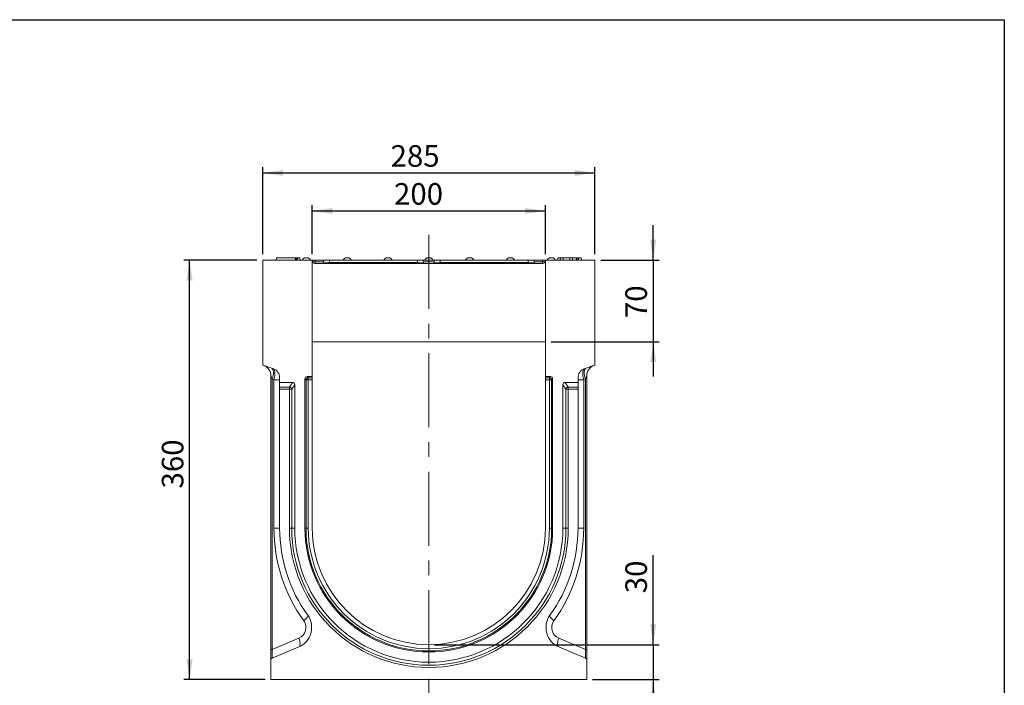
# Model space of a CAD drawing. Units: millimetres. Extents: x -657 to 5585, y -16 to 1848.
# Drawn here: x 1230 to 2075, y 884 to 1455 of the extents above; entities that cross this region are included whole.
import ezdxf

# ---------------------------------------------------------------- set-up
doc = ezdxf.new("R2010")
doc.units = ezdxf.units.MM
doc.header["$LTSCALE"] = 5
doc.header["$PDSIZE"] = -1
doc.linetypes.add('CENTERX2', pattern=[20.32, 12.7, -2.54, 2.54, -2.54])
doc.layers.add('FORMAT', color=7, linetype='Continuous')
doc.styles.add('SLDTEXTSTYLE1', font='TXT', dxfattribs={"width": 0.7})
doc.dimstyles.new('SLDDIMSTYLE0', dxfattribs={"dimtxt": 16.965373, "dimasz": 17.5, "dimexe": 0, "dimexo": 0.0625, "dimgap": 4.241343, "dimtad": 1, "dimrnd": 1e-09, "dimzin": 12, "dimdsep": 46, "dimtxsty": 'SLDTEXTSTYLE1', "dimsah": 1, "dimcen": 0.09, "dimadec": 0, "dimazin": 3, "dimtfac": 1, "dimtofl": 0, "dimtmove": 0, "dimatfit": 3, "dimfxl": 0, "dimfrac": 2, "dimtolj": 1, "dimtzin": 12, "dimarcsym": 0})
doc.dimstyles.new('SLDDIMSTYLE1', dxfattribs={"dimtxt": 16.965373, "dimasz": 17.5, "dimexe": 0, "dimexo": 0.0625, "dimgap": 4.241343, "dimtad": 1, "dimrnd": 1e-09, "dimzin": 12, "dimdsep": 46, "dimtxsty": 'SLDTEXTSTYLE1', "dimsah": 1, "dimcen": 0.09, "dimadec": 0, "dimazin": 3, "dimtfac": 1, "dimtmove": 0, "dimatfit": 0, "dimfxl": 0, "dimfrac": 2, "dimtolj": 1, "dimtzin": 12, "dimarcsym": 0})

# ---------------------------------------------------------------- blocks, each defined once
blk = doc.blocks.new('_D_7')
at = {"layer": 'FORMAT'}
for p, q in [((1773.75, 918.69), (1773.75, 995.38)), ((1586.25, 918.69), (1778.75, 918.69)), ((1773.75, 918.69), (1773.75, 888.69)), ((1721.75, 888.69), (1778.75, 888.69)), ((1773.75, 888.69), (1773.75, 858.69))]:
    blk.add_line(p, q, dxfattribs=at)
for points in [[(1773.75, 918.69), (1776.25, 936.19), (1771.25, 936.19)], [(1773.75, 888.69), (1771.25, 871.19), (1776.25, 871.19)]]:
    blk.add_solid(points, dxfattribs=at)
at = {"layer": 'FORMAT', "insert": (1749.87, 962.83, 0.1), "char_height": 18.521, "attachment_point": 1, "rotation": 90, "style": 'SLDTEXTSTYLE1'}
blk.add_mtext('30', dxfattribs=at)
blk = doc.blocks.new('_D_8')
at = {"layer": 'FORMAT'}
for p, q in [((1481.25, 1253.69), (1481.25, 1295.91)), ((1681.25, 1253.69), (1681.25, 1295.91)), ((1481.25, 1290.91), (1681.25, 1290.91))]:
    blk.add_line(p, q, dxfattribs=at)
for points in [[(1481.25, 1290.91), (1498.75, 1288.41), (1498.75, 1293.41)], [(1681.25, 1290.91), (1663.75, 1293.41), (1663.75, 1288.41)]]:
    blk.add_solid(points, dxfattribs=at)
at = {"layer": 'FORMAT', "insert": (1551.36, 1314.78, -5.9), "char_height": 18.521, "attachment_point": 1, "style": 'SLDTEXTSTYLE1'}
blk.add_mtext('200', dxfattribs=at)
blk = doc.blocks.new('_D_9')
at = {"layer": 'FORMAT'}
for p, q in [((1438.75, 1253.69), (1438.75, 1328.48)), ((1723.75, 1253.69), (1723.75, 1328.48)), ((1438.75, 1323.48), (1723.75, 1323.48))]:
    blk.add_line(p, q, dxfattribs=at)
for points in [[(1438.75, 1323.48), (1456.25, 1320.98), (1456.25, 1325.98)], [(1723.75, 1323.48), (1706.25, 1325.98), (1706.25, 1320.98)]]:
    blk.add_solid(points, dxfattribs=at)
at = {"layer": 'FORMAT', "insert": (1548.45, 1347.35, -5.9), "char_height": 18.521, "attachment_point": 1, "style": 'SLDTEXTSTYLE1'}
blk.add_mtext('285', dxfattribs=at)
blk = doc.blocks.new('_D_10')
at = {"layer": 'FORMAT'}
for p, q in [((1773.75, 1248.69), (1773.75, 1278.69)), ((1728.75, 1248.69), (1778.75, 1248.69)), ((1773.75, 1248.69), (1773.75, 1178.69)), ((1686.25, 1178.69), (1778.75, 1178.69)), ((1773.75, 1178.69), (1773.75, 1148.69))]:
    blk.add_line(p, q, dxfattribs=at)
for points in [[(1773.75, 1248.69), (1776.25, 1266.19), (1771.25, 1266.19)], [(1773.75, 1178.69), (1771.25, 1161.19), (1776.25, 1161.19)]]:
    blk.add_solid(points, dxfattribs=at)
at = {"layer": 'FORMAT', "insert": (1749.87, 1198.96, -5.9), "char_height": 18.521, "attachment_point": 1, "rotation": 90, "style": 'SLDTEXTSTYLE1'}
blk.add_mtext('70', dxfattribs=at)
blk = doc.blocks.new('_D_11')
at = {"layer": 'FORMAT'}
for p, q in [((1433.75, 1248.69), (1371.02, 1248.69)), ((1376.02, 888.69), (1376.02, 1248.69)), ((1440.75, 888.69), (1371.02, 888.69))]:
    blk.add_line(p, q, dxfattribs=at)
for points in [[(1376.02, 1248.69), (1373.52, 1231.19), (1378.52, 1231.19)], [(1376.02, 888.69), (1378.52, 906.19), (1373.52, 906.19)]]:
    blk.add_solid(points, dxfattribs=at)
at = {"layer": 'FORMAT', "insert": (1352.15, 1052.75, -5.9), "char_height": 18.521, "attachment_point": 1, "rotation": 90, "style": 'SLDTEXTSTYLE1'}
blk.add_mtext('360', dxfattribs=at)

msp = doc.modelspace()

# ---------------------------------------------------------------- linework, layer by layer
at = {"color": 7, "linetype": 'Continuous', "lineweight": 15}
for p, q in [((1450.246, 1248.694), (1450.599, 1250.694)), ((1450.599, 1250.694), (1466.599, 1250.694)), ((1466.951, 1248.694), (1466.599, 1250.694)), ((1468.399, 1249.561), (1468.199, 1250.694)), ((1468.399, 1249.562), (1468.199, 1250.694)), ((1468.246, 1248.694), (1468.599, 1250.694)), ((1468.599, 1250.694), (1470.599, 1250.694)), ((1470.951, 1248.694), (1470.599, 1250.694)), ((1475.574, 1250.694), (1476.917, 1250.694)), ((1510.574, 1250.694), (1511.917, 1250.694)), ((1545.574, 1250.694), (1546.917, 1250.694)), ((1580.574, 1250.694), (1581.917, 1250.694)), ((1615.574, 1250.694), (1616.917, 1250.694)), ((1650.574, 1250.694), (1651.917, 1250.694)), ((1685.574, 1250.694), (1686.917, 1250.694)), ((1691.541, 1248.694), (1691.893, 1250.694)), ((1691.893, 1250.694), (1693.893, 1250.694)), ((1694.093, 1249.562), (1693.893, 1250.694)), ((1693.94, 1248.694), (1694.293, 1250.694)), ((1693.94, 1248.694), (1694.293, 1250.694)), ((1693.94, 1248.694), (1694.293, 1250.694)), ((1693.94, 1248.694), (1694.293, 1250.694)), ((1696.493, 1250.694), (1696.32, 1250.694)), ((1702.093, 1250.694), (1696.493, 1250.694)), ((1704.681, 1248.694), (1704.327, 1250.694)), ((1707.982, 1250.694), (1704.44, 1250.694)), ((1707.767, 1248.694), (1707.982, 1250.694)), ((1708.525, 1248.694), (1708.533, 1250.694)), ((1709.849, 1248.694), (1709.496, 1250.694)), ((1709.849, 1248.694), (1709.496, 1250.694)), ((1709.671, 1250.694), (1711.893, 1250.694)), ((1712.246, 1248.694), (1711.893, 1250.694)), ((1438.746, 1248.694), (1481.246, 1248.694)), ((1438.746, 1158.694), (1438.746, 1248.694)), ((1481.246, 1148.694), (1481.246, 1248.694)), ((1481.79, 1247.062), (1481.246, 1248.694)), ((1481.246, 1248.694), (1483.683, 1248.694)), ((1483.683, 1247.325), (1481.702, 1247.325)), ((1483.683, 1248.694), (1483.683, 1247.325)), ((1483.683, 1248.694), (1491.246, 1248.694)), ((1483.683, 1247.325), (1483.683, 1245.694)), ((1491.004, 1247.325), (1483.683, 1247.325)), ((1483.687, 1245.694), (1678.804, 1245.694)), ((1490.863, 1246.521), (1491.246, 1248.694)), ((1491.246, 1248.694), (1496.17, 1248.694)), ((1496.17, 1248.694), (1495.787, 1246.521)), ((1495.787, 1245.694), (1495.787, 1246.521)), ((1495.787, 1246.521), (1571.705, 1246.521)), ((1496.17, 1248.694), (1571.322, 1248.694)), ((1571.322, 1248.694), (1576.246, 1248.694)), ((1571.705, 1246.521), (1571.322, 1248.694)), ((1571.705, 1245.694), (1571.705, 1246.521)), ((1576.246, 1248.694), (1576.629, 1246.521)), ((1576.246, 1248.694), (1586.246, 1248.694)), ((1586.004, 1247.325), (1576.487, 1247.325)), ((1585.863, 1246.521), (1586.246, 1248.694)), ((1586.246, 1248.694), (1591.17, 1248.694)), ((1591.17, 1248.694), (1590.787, 1246.521)), ((1590.787, 1246.521), (1590.787, 1245.694)), ((1590.787, 1246.521), (1666.705, 1246.521)), ((1591.17, 1248.694), (1666.322, 1248.694)), ((1666.322, 1248.694), (1671.246, 1248.694)), ((1666.705, 1246.521), (1666.322, 1248.694)), ((1666.705, 1245.694), (1666.705, 1246.521)), ((1671.246, 1248.694), (1671.629, 1246.521)), ((1671.246, 1248.694), (1678.808, 1248.694)), ((1678.808, 1247.325), (1671.487, 1247.325)), ((1678.808, 1248.694), (1678.808, 1247.325)), ((1678.808, 1248.694), (1681.246, 1248.694)), ((1680.789, 1247.325), (1678.808, 1247.325)), ((1678.808, 1247.325), (1678.808, 1245.694)), ((1681.246, 1248.694), (1680.702, 1247.062)), ((1681.246, 1248.694), (1681.246, 1148.694)), ((1681.246, 1248.694), (1723.746, 1248.694)), ((1723.746, 1248.694), (1723.746, 1158.694)), ((1481.246, 1178.694), (1681.246, 1178.694)), ((1438.746, 1158.694), (1447.982, 1155.333)), ((1714.51, 1155.333), (1723.746, 1158.694)), ((1445.746, 914.547), (1445.746, 1149.145)), ((1716.746, 1149.145), (1716.746, 914.547)), ((1446.964, 1146.484), (1446.964, 914.547)), ((1448.372, 1145.971), (1446.964, 1146.484)), ((1448.372, 1018.694), (1448.372, 1145.971)), ((1448.372, 1145.971), (1453.246, 1145.971)), ((1453.246, 1147.815), (1453.246, 1143.694)), ((1464.347, 1143.694), (1453.246, 1143.694)), ((1453.246, 1139.806), (1453.246, 1143.694)), ((1461.683, 1139.806), (1464.347, 1143.694)), ((1466.238, 1141.742), (1463.624, 1137.926)), ((1466.238, 1018.694), (1466.238, 1141.742)), ((1474.999, 1146.754), (1474.999, 1018.694)), ((1475.868, 1145.885), (1474.999, 1146.754)), ((1475.868, 1018.694), (1475.868, 1145.885)), ((1477.808, 1145.885), (1475.868, 1145.885)), ((1481.246, 1148.694), (1476.94, 1148.694)), ((1476.94, 1148.694), (1477.808, 1147.826)), ((1477.808, 1147.826), (1481.246, 1147.826)), ((1477.808, 1145.885), (1477.808, 1147.826)), ((1477.808, 1145.885), (1477.808, 1018.694)), ((1481.246, 1145.885), (1477.808, 1145.885)), ((1481.246, 1147.826), (1481.246, 1148.694)), ((1481.246, 1147.826), (1481.246, 1145.885)), ((1481.246, 1018.694), (1481.246, 1145.885)), ((1685.552, 1148.694), (1681.246, 1148.694)), ((1681.246, 1147.826), (1681.246, 1148.694)), ((1681.246, 1147.826), (1684.683, 1147.826)), ((1681.246, 1145.885), (1681.246, 1147.826)), ((1684.683, 1145.885), (1681.246, 1145.885)), ((1681.246, 1145.885), (1681.246, 1018.694)), ((1684.683, 1147.826), (1685.552, 1148.694)), ((1684.683, 1147.826), (1684.683, 1145.885)), ((1684.683, 1018.694), (1684.683, 1145.885)), ((1686.624, 1145.885), (1684.683, 1145.885)), ((1687.493, 1146.754), (1686.624, 1145.885)), ((1686.624, 1145.885), (1686.624, 1018.694)), ((1687.493, 1018.694), (1687.493, 1146.754)), ((1698.868, 1137.926), (1696.254, 1141.742)), ((1696.254, 1141.742), (1696.254, 1018.694)), ((1698.145, 1143.694), (1700.808, 1139.806)), ((1709.246, 1143.694), (1698.145, 1143.694)), ((1709.246, 1143.694), (1709.246, 1147.815)), ((1714.12, 1145.971), (1709.246, 1145.971)), ((1709.246, 1139.806), (1709.246, 1143.694)), ((1715.527, 1146.484), (1714.12, 1145.971)), ((1714.12, 1145.971), (1714.12, 1018.694)), ((1715.527, 914.547), (1715.527, 1146.484)), ((1453.246, 1139.806), (1461.683, 1139.806)), ((1453.246, 1137.926), (1453.246, 1139.806)), ((1461.683, 1137.926), (1453.246, 1137.926)), ((1453.246, 1137.926), (1453.246, 1018.694)), ((1461.683, 1139.806), (1461.683, 1137.926)), ((1461.683, 1018.694), (1461.683, 1137.926)), ((1463.624, 1137.926), (1461.683, 1137.926)), ((1463.624, 1137.926), (1463.624, 1018.694)), ((1700.808, 1137.926), (1698.868, 1137.926)), ((1698.868, 1018.694), (1698.868, 1137.926)), ((1700.808, 1137.926), (1700.808, 1139.806)), ((1700.808, 1139.806), (1709.246, 1139.806)), ((1700.808, 1137.926), (1700.808, 1018.694)), ((1709.246, 1137.926), (1700.808, 1137.926)), ((1709.246, 1139.806), (1709.246, 1137.926)), ((1709.246, 1018.694), (1709.246, 1137.926)), ((1448.372, 1018.694), (1453.246, 1018.694)), ((1461.683, 1018.694), (1463.624, 1018.694)), ((1463.624, 1018.694), (1466.238, 1018.694)), ((1475.868, 1018.694), (1474.999, 1018.694)), ((1477.808, 1018.694), (1475.868, 1018.694)), ((1684.683, 1018.694), (1686.624, 1018.694)), ((1686.624, 1018.694), (1687.493, 1018.694)), ((1698.868, 1018.694), (1696.254, 1018.694)), ((1700.808, 1018.694), (1698.868, 1018.694)), ((1714.12, 1018.694), (1709.246, 1018.694)), ((1446.964, 914.547), (1469.764, 924.225)), ((1692.728, 924.225), (1715.527, 914.547)), ((1445.746, 914.547), (1446.964, 914.547)), ((1445.746, 905.342), (1445.746, 914.547)), ((1469.764, 916.861), (1446.964, 907.183)), ((1715.527, 907.183), (1692.728, 916.861)), ((1716.746, 914.547), (1715.527, 914.547)), ((1716.746, 914.547), (1716.746, 905.342)), ((1445.746, 905.342), (1445.746, 888.694)), ((1716.746, 888.694), (1716.746, 905.342)), ((1445.746, 888.694), (1716.746, 888.694))]:
    msp.add_line(p, q, dxfattribs=at)
at = {"color": 7, "linetype": 'Continuous', "lineweight": 15, "flags": 128}
for points in [[(1467.148, 1248.694), (1467.045, 1249.428), (1466.865, 1250.694)], [(1468.202, 1248.694), (1468.052, 1249.594), (1467.869, 1250.694)], [(1468.399, 1249.56), (1468.316, 1250.026), (1468.199, 1250.694)], [(1693.941, 1248.694), (1694.066, 1249.404), (1694.293, 1250.694)], [(1696.49, 1248.694), (1696.491, 1249.404), (1696.493, 1250.694)], [(1702.096, 1248.694), (1702.095, 1249.39), (1702.093, 1250.694)], [(1704.65, 1248.694), (1704.506, 1249.503), (1704.293, 1250.694)], [(1704.646, 1248.694), (1704.523, 1249.39), (1704.293, 1250.694)], [(1445.746, 1149.145), (1445.784, 1149.062), (1445.896, 1148.817), (1446.078, 1148.419), (1446.323, 1147.883), (1446.623, 1147.23), (1446.964, 1146.484)], [(1446.964, 1146.484), (1447.424, 1148.177), (1447.743, 1149.817), (1447.911, 1151.349), (1447.923, 1152.724), (1447.779, 1153.899), (1447.483, 1154.835), (1447.044, 1155.503), (1446.477, 1155.88)], [(1716.014, 1155.88), (1715.448, 1155.503), (1715.009, 1154.835), (1714.713, 1153.899), (1714.568, 1152.724), (1714.58, 1151.349), (1714.749, 1149.817), (1715.068, 1148.177), (1715.527, 1146.484)], [(1716.746, 1149.145), (1716.708, 1149.062), (1716.596, 1148.817), (1716.414, 1148.419), (1716.168, 1147.883), (1715.869, 1147.23), (1715.527, 1146.484)], [(1473.974, 939.27), (1474.837, 940.035), (1475.604, 940.782), (1476.255, 941.492), (1476.775, 942.148), (1477.151, 942.735), (1477.373, 943.237), (1477.438, 943.642), (1477.342, 943.942)], [(1688.518, 939.27), (1687.655, 940.035), (1686.888, 940.782), (1686.237, 941.492), (1685.717, 942.148), (1685.341, 942.735), (1685.118, 943.237), (1685.054, 943.642), (1685.15, 943.942)], [(1469.764, 924.225), (1470.187, 922.911), (1470.499, 921.639), (1470.691, 920.448), (1470.755, 919.375), (1470.691, 918.453), (1470.499, 917.713), (1470.187, 917.176), (1469.764, 916.861)], [(1692.728, 924.225), (1692.305, 922.911), (1691.992, 921.639), (1691.801, 920.448), (1691.737, 919.375), (1691.801, 918.453), (1691.992, 917.713), (1692.305, 917.176), (1692.728, 916.861)]]:
    msp.add_lwpolyline(points, dxfattribs=at)
at = {"color": 7, "linetype": 'Continuous', "lineweight": 15}
for centre, radius, start, end in [((1475.574, 1247.694), 3, 90, 160.528779), ((1476.917, 1247.694), 3, 19.471221, 90), ((1510.574, 1247.694), 3, 90, 160.528779), ((1511.917, 1247.694), 3, 19.471221, 90), ((1545.574, 1247.694), 3, 90, 160.528779), ((1546.917, 1247.694), 3, 19.471221, 90), ((1580.574, 1247.694), 3, 90, 160.528779), ((1581.917, 1247.694), 3, 19.471221, 90), ((1615.574, 1247.694), 3, 90, 160.528779), ((1616.917, 1247.694), 3, 19.471221, 90), ((1650.574, 1247.694), 3, 90, 160.528779), ((1651.917, 1247.694), 3, 19.471221, 90), ((1685.574, 1247.694), 3, 90, 160.528779), ((1686.917, 1247.694), 3, 19.471221, 90), ((1483.687, 1247.694), 2, 198.434949, 270), ((1489.878, 1246.694), 1, 270, 350), ((1577.614, 1246.694), 1, 190, 270), ((1584.878, 1246.694), 1, 270, 350), ((1672.614, 1246.694), 1, 190, 270), ((1678.804, 1247.694), 2, 270, 341.565051), ((1435.746, 1149.145), 10, 0, 70), ((1726.746, 1149.145), 10, 110, 180), ((1445.246, 1147.815), 8, 0, 70), ((1717.246, 1147.815), 8, 110, 180), ((1477.948, 1145.746), 2.085, 93.832023, 176.167757), ((1684.544, 1145.746), 2.085, 3.832243, 86.167977), ((1461.519, 1137.694), 2.118, 6.295719, 85.540421), ((1700.973, 1137.694), 2.118, 94.459579, 173.704281), ((1584.372, 1018.694), 136, 180, 215.732718), ((1581.246, 1018.694), 128, 180, 215.732718), ((1581.246, 1018.694), 119.563, 180, 0), ((1581.246, 1018.694), 117.622, 180, 0), ((1581.246, 1018.694), 115.008, 180, 0), ((1581.246, 1018.694), 106.247, 180, 0), ((1581.246, 1018.694), 105.378, 180, 0), ((1581.246, 1018.694), 103.437, 180, 0), ((1581.246, 1018.694), 100, 180, 0), ((1581.246, 1018.694), 128, 324.267282, 0), ((1578.12, 1018.694), 136, 324.267282, 0), ((1462.73, 933.43), 18, 293, 35.732718), ((1465.856, 933.43), 10, 293, 35.732718), ((1699.761, 933.43), 18, 144.267282, 247), ((1696.636, 933.43), 10, 144.267282, 247), ((1447.746, 905.342), 2, 113, 180), ((1714.746, 905.342), 2, 0, 67)]:
    msp.add_arc(centre, radius, start, end, dxfattribs=at)
for centre, major_axis, ratio, start_param, end_param in [((1495.97, 1246.694), (5.108, 0.175), 0.0327497, 3.1346554, 4.6752935), ((1571.521, 1246.694), (5.108, -0.175), 0.0327497, 4.7494845, 6.2901226), ((1590.97, 1246.694), (5.108, 0.175), 0.0327497, 3.1346554, 4.6752935), ((1666.521, 1246.694), (5.108, -0.175), 0.0327497, 4.7494845, 6.2901226), ((1445.246, 1145.687), (2.67, 9.667), 0.2946814, 4.8229283, 6.2596857), ((1717.246, 1145.687), (-2.67, 9.667), 0.2946814, 0.0234996, 1.460257), ((1464.177, 1141.566), (1.235, 1.803), 0.914917, 5.3550749, 6.8430343), ((1477.06, 1146.633), (1.5, -1.5), 0.9430904, 2.3854743, 3.897711), ((1685.431, 1146.633), (-1.5, -1.5), 0.9430904, 2.3854743, 3.897711), ((1698.315, 1141.566), (-1.235, 1.803), 0.914917, 5.7233363, 7.2112957), ((1447.746, 916.206), (0.806, 9.027), 0.0708954, 1.7619093, 3.1794354), ((1714.746, 916.206), (-0.806, 9.027), 0.0708954, 3.1037499, 4.521276)]:
    msp.add_ellipse(centre, major_axis=major_axis, ratio=ratio, start_param=start_param, end_param=end_param, dxfattribs=at)
for points, knots in [([(1466.865, 1250.694), (1466.818, 1250.694), (1466.755, 1250.694), (1466.665, 1250.694), (1466.642, 1250.694)], [0, 0, 0, 0, 0.74767012, 1, 1, 1, 1]), ([(1467.869, 1250.694), (1467.802, 1250.694), (1467.666, 1250.694), (1467.322, 1250.694), (1467.037, 1250.694), (1466.865, 1250.694)], [0, 0, 0, 0, 0.2847592, 0.5702247, 1, 1, 1, 1]), ([(1468.199, 1250.694), (1468.193, 1250.694), (1468.182, 1250.694), (1468.097, 1250.694), (1467.956, 1250.694), (1467.869, 1250.694)], [0, 0, 0, 0, 0.2746669, 0.5496628, 1, 1, 1, 1]), ([(1696.493, 1250.694), (1696.178, 1250.694), (1695.578, 1250.694), (1694.892, 1250.694), (1694.448, 1250.694), (1694.304, 1250.694), (1694.295, 1250.694), (1694.293, 1250.694)], [0, 0, 0, 0, 0.2876686, 0.5469978, 0.7416554, 0.9375654, 1, 1, 1, 1]), ([(1704.293, 1250.694), (1704.272, 1250.694), (1704.23, 1250.694), (1703.842, 1250.694), (1703.263, 1250.694), (1702.621, 1250.694), (1702.228, 1250.694), (1702.093, 1250.694)], [0, 0, 0, 0, 0.1954697, 0.3921198, 0.6381542, 0.8759197, 1, 1, 1, 1]), ([(1702.477, 1250.694), (1702.381, 1250.694), (1702.281, 1250.694), (1702.169, 1250.694), (1702.164, 1250.694)], [0, 0, 0, 0, 0.9568628, 1, 1, 1, 1]), ([(1708.533, 1250.694), (1708.473, 1250.694), (1708.355, 1250.694), (1708.172, 1250.694), (1708.053, 1250.694), (1707.982, 1250.694)], [0, 0, 0, 0, 0.3012269, 0.5859714, 1, 1, 1, 1]), ([(1709.496, 1250.694), (1709.486, 1250.694), (1709.465, 1250.694), (1709.222, 1250.694), (1708.906, 1250.694), (1708.644, 1250.694), (1708.533, 1250.694)], [0, 0, 0, 0, 0.2509832, 0.5052956, 0.7904308, 1, 1, 1, 1])]:
    msp.add_open_spline(points, degree=3, knots=knots, dxfattribs=at)
at = {"layer": 'FORMAT', "color": 7, "lineweight": 30}
for p, q in [((100, 1455), (2075, 1455)), ((2075, 1455), (2075, 25))]:
    msp.add_line(p, q, dxfattribs=at)
at = {"layer": 'FORMAT', "linetype": 'CENTERX2', "lineweight": 0}
msp.add_line((1581.246, 1270.353), (1581.246, 846.531), dxfattribs=at)
at = {"layer": 'FORMAT'}
msp.add_point((1581.246, 918.694), dxfattribs=at)

# ---------------------------------------------------------------- dimensions: what is measured, and where the dimension line sits
for base, p1, p2, picture, middle in [((1723.746, 1323.479), (1438.746, 1248.694), (1723.746, 1248.694), '_D_9', (1570.145, 1323.479)), ((1681.246, 1290.91), (1481.246, 1248.694), (1681.246, 1248.694), '_D_8', (1573.653, 1290.91))]:
    dim = msp.add_linear_dim(base=base, p1=p1, p2=p2, dimstyle='SLDDIMSTYLE0', dxfattribs=at)
    dim.commit()
    dim.dimension.update_dxf_attribs({"geometry": picture, "text_midpoint": middle, "dimtype": 160})
for base, p1, p2, dimstyle, picture, middle in [((1773.746, 1178.694), (1723.746, 1248.694), (1681.246, 1178.694), 'SLDDIMSTYLE1', '_D_10', (1773.746, 1215.831)), ((1376.021, 1248.694), (1445.746, 888.694), (1438.746, 1248.694), 'SLDDIMSTYLE0', '_D_11', (1376.021, 1074.44)), ((1773.746, 888.694), (1581.246, 918.694), (1716.746, 888.694), 'SLDDIMSTYLE1', '_D_7', (1773.746, 979.107))]:
    dim = msp.add_linear_dim(base=base, p1=p1, p2=p2, angle=90, dimstyle=dimstyle, dxfattribs=at)
    dim.commit()
    dim.dimension.update_dxf_attribs({"geometry": picture, "text_midpoint": middle, "dimtype": 160})

doc.saveas('drawing.dxf')
